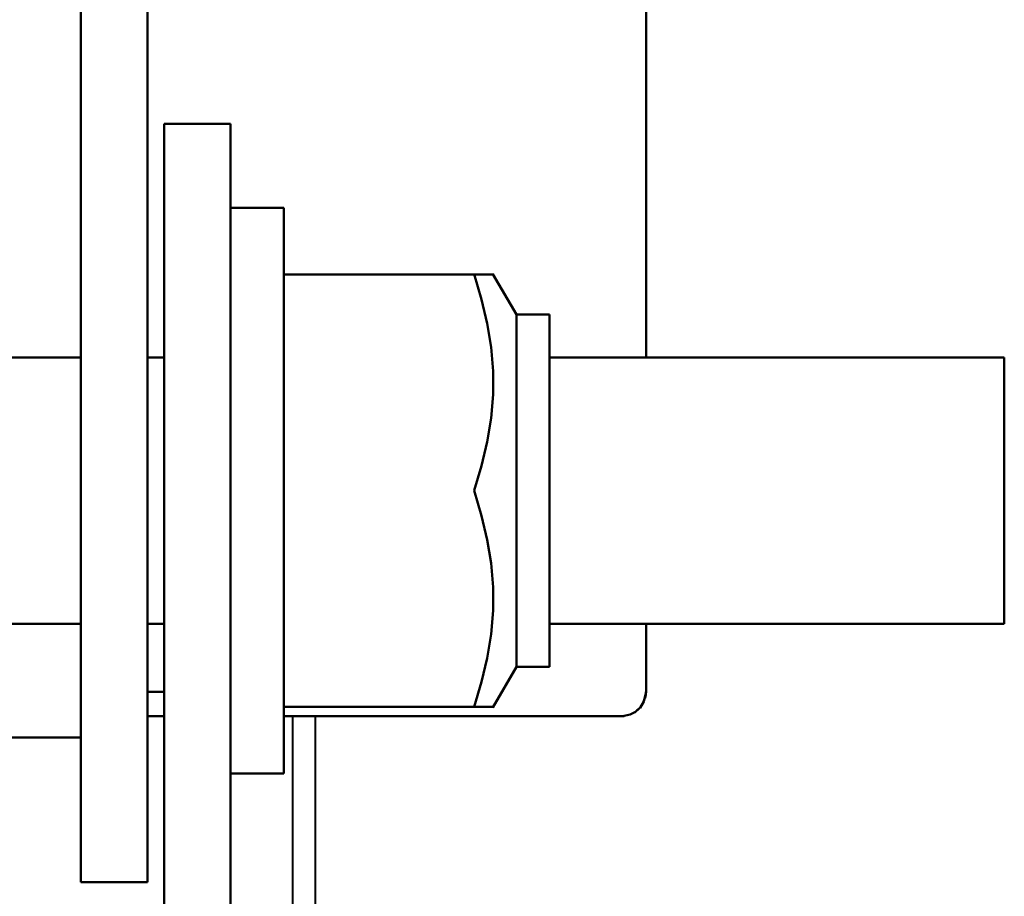
# Model space of a CAD drawing. Units: inches. Extents: x -3764 to 72629, y -18784 to 12695.
# Drawn here: x 20075 to 20104, y 5093 to 5118 of the extents above; entities that cross this region are included whole.
import ezdxf

# ---------------------------------------------------------------- set-up
doc = ezdxf.new("R2010")
doc.units = ezdxf.units.IN
doc.header["$MEASUREMENT"] = 0
doc.layers.add('layer 1', color=7, linetype='Continuous')

msp = doc.modelspace()

# ---------------------------------------------------------------- linework, layer by layer
at = {"layer": 'layer 1', "lineweight": 50}
for points in [[(20093.048, 5244.523), (20093.048, 5244.523), (20093.048, 5108.273), (20093.048, 5108.273)], [(20076.558, 5092.978), (20076.558, 5092.978), (20076.558, 5144.004), (20076.558, 5144.004)], [(20078.498, 5092.978), (20078.498, 5092.978), (20078.498, 5144.004), (20078.498, 5144.004)], [(20078.983, 5115.094), (20078.983, 5115.094), (20080.927, 5115.094), (20080.927, 5115.094)], [(20082.475, 5112.645), (20082.475, 5112.645), (20080.927, 5112.645), (20080.927, 5112.645)], [(20082.475, 5096.155), (20082.475, 5096.155), (20082.475, 5112.649), (20082.475, 5112.649)], [(20082.475, 5110.705), (20082.475, 5110.705), (20088.594, 5110.705), (20088.594, 5110.705)], [(20089.265, 5109.541), (20089.265, 5109.541), (20088.578, 5110.717), (20088.578, 5110.717)], [(20090.235, 5109.541), (20090.235, 5109.541), (20089.261, 5109.541), (20089.261, 5109.541)], [(20089.265, 5099.259), (20089.265, 5099.259), (20089.265, 5109.537), (20089.265, 5109.537)], [(20090.235, 5099.259), (20090.235, 5099.259), (20090.235, 5109.537), (20090.235, 5109.537)], [(20076.558, 5108.28), (20076.558, 5108.28), (20022.723, 5108.28), (20022.723, 5108.28)], [(20078.983, 5108.28), (20078.983, 5108.28), (20078.502, 5108.28), (20078.502, 5108.28)], [(20103.501, 5108.28), (20103.501, 5108.28), (20090.235, 5108.28), (20090.235, 5108.28)], [(20103.501, 5100.52), (20103.501, 5100.52), (20103.501, 5108.28), (20103.501, 5108.28)], [(20076.558, 5100.52), (20076.558, 5100.52), (20022.723, 5100.52), (20022.723, 5100.52)], [(20078.983, 5100.52), (20078.983, 5100.52), (20078.502, 5100.52), (20078.502, 5100.52)], [(20103.501, 5100.52), (20103.501, 5100.52), (20090.235, 5100.52), (20090.235, 5100.52)], [(20093.048, 5100.52), (20093.048, 5100.52), (20093.048, 5098.534), (20093.048, 5098.534)], [(20089.265, 5099.259), (20089.265, 5099.259), (20088.578, 5098.08), (20088.578, 5098.08)], [(20090.235, 5099.259), (20090.235, 5099.259), (20089.261, 5099.259), (20089.261, 5099.259)], [(20078.498, 5098.534), (20078.498, 5098.534), (20078.975, 5098.534), (20078.975, 5098.534)], [(20093.048, 5098.534), (20093.048, 5098.534), (20092.978, 5098.247), (20092.978, 5098.247)], [(20093.013, 5098.336), (20093.013, 5098.336), (20092.986, 5098.282), (20092.986, 5098.282)], [(20093.021, 5098.367), (20093.021, 5098.367), (20093.005, 5098.336), (20093.005, 5098.336)], [(20093.04, 5098.456), (20093.04, 5098.456), (20093.025, 5098.359), (20093.025, 5098.359)], [(20093.044, 5098.53), (20093.044, 5098.53), (20093.044, 5098.46), (20093.044, 5098.46)], [(20082.475, 5098.095), (20082.475, 5098.095), (20088.594, 5098.095), (20088.594, 5098.095)], [(20092.873, 5098.072), (20092.873, 5098.072), (20092.722, 5097.932), (20092.722, 5097.932)], [(20092.982, 5098.247), (20092.982, 5098.247), (20092.873, 5098.068), (20092.873, 5098.068)], [(20092.924, 5098.146), (20092.924, 5098.146), (20092.897, 5098.119), (20092.897, 5098.119)], [(20092.959, 5098.208), (20092.959, 5098.208), (20092.92, 5098.138), (20092.92, 5098.138)], [(20078.498, 5097.828), (20078.498, 5097.828), (20078.975, 5097.828), (20078.975, 5097.828)], [(20082.475, 5097.828), (20082.475, 5097.828), (20092.412, 5097.828), (20092.412, 5097.828)], [(20092.586, 5097.87), (20092.586, 5097.87), (20092.408, 5097.832), (20092.408, 5097.832)], [(20092.722, 5097.94), (20092.722, 5097.94), (20092.586, 5097.87), (20092.586, 5097.87)], [(20092.796, 5098.006), (20092.796, 5098.006), (20092.784, 5097.991), (20092.784, 5097.991)], [(20092.819, 5098.026), (20092.819, 5098.026), (20092.792, 5098.01), (20092.792, 5098.01)], [(20092.835, 5098.041), (20092.835, 5098.041), (20092.823, 5098.026), (20092.823, 5098.026)], [(20076.56, 5097.199), (20076.56, 5097.199), (20022.723, 5097.199), (20022.723, 5097.199)], [(20082.475, 5096.155), (20082.475, 5096.155), (20080.927, 5096.155), (20080.927, 5096.155)], [(20078.498, 5092.978), (20078.498, 5092.978), (20076.554, 5092.978), (20076.554, 5092.978)]]:
    msp.add_open_spline(points, degree=3, dxfattribs=at)
for points, knots in [([(20078.898, 5079.782), (20078.898, 5079.782), (20078.898, 5079.797), (20078.898, 5079.797), (20078.898, 5079.797), (20078.898, 5079.797), (20078.913, 5079.809), (20078.913, 5079.809), (20078.913, 5079.809), (20078.913, 5079.809), (20078.913, 5079.824), (20078.913, 5079.824), (20078.913, 5079.824), (20078.913, 5079.824), (20078.913, 5079.836), (20078.913, 5079.836), (20078.913, 5079.836), (20078.913, 5079.836), (20078.913, 5079.852), (20078.913, 5079.852), (20078.913, 5079.852), (20078.913, 5079.852), (20078.925, 5079.867), (20078.925, 5079.867), (20078.925, 5079.867), (20078.925, 5079.867), (20078.925, 5079.879), (20078.925, 5079.879), (20078.925, 5079.879), (20078.925, 5079.879), (20078.925, 5079.89), (20078.925, 5079.89), (20078.925, 5079.89), (20078.925, 5079.89), (20078.925, 5079.906), (20078.925, 5079.906), (20078.925, 5079.906), (20078.925, 5079.906), (20078.94, 5079.918), (20078.94, 5079.918), (20078.94, 5079.918), (20078.94, 5079.918), (20078.94, 5079.933), (20078.94, 5079.933), (20078.94, 5079.933), (20078.94, 5079.933), (20078.94, 5079.949), (20078.94, 5079.949), (20078.94, 5079.949), (20078.94, 5079.949), (20078.94, 5079.96), (20078.94, 5079.96), (20078.94, 5079.96), (20078.94, 5079.96), (20078.952, 5079.976), (20078.952, 5079.976), (20078.952, 5079.976), (20078.952, 5079.976), (20078.952, 5079.987), (20078.952, 5079.987), (20078.952, 5079.987), (20078.952, 5079.987), (20078.952, 5080.003), (20078.952, 5080.003), (20078.952, 5080.003), (20078.952, 5080.003), (20078.952, 5080.015), (20078.952, 5080.015), (20078.952, 5080.015), (20078.952, 5080.015), (20078.952, 5080.03), (20078.952, 5080.03), (20078.952, 5080.03), (20078.952, 5080.03), (20078.952, 5080.042), (20078.952, 5080.042), (20078.952, 5080.042), (20078.952, 5080.042), (20078.967, 5080.057), (20078.967, 5080.057), (20078.967, 5080.057), (20078.967, 5080.057), (20078.967, 5080.069), (20078.967, 5080.069), (20078.967, 5080.069), (20078.967, 5080.069), (20078.967, 5080.084), (20078.967, 5080.084), (20078.967, 5080.084), (20078.967, 5080.084), (20078.967, 5080.096), (20078.967, 5080.096), (20078.967, 5080.096), (20078.967, 5080.096), (20078.967, 5080.112), (20078.967, 5080.112), (20078.967, 5080.112), (20078.967, 5080.112), (20078.967, 5080.123), (20078.967, 5080.123), (20078.967, 5080.123), (20078.967, 5080.123), (20078.967, 5080.139), (20078.967, 5080.139), (20078.967, 5080.139), (20078.967, 5080.139), (20078.967, 5080.154), (20078.967, 5080.154), (20078.967, 5080.154), (20078.967, 5080.154), (20078.983, 5080.166), (20078.983, 5080.166), (20078.983, 5080.166), (20078.983, 5080.166), (20078.983, 5080.178), (20078.983, 5080.178), (20078.983, 5080.178), (20078.983, 5080.178), (20078.983, 5080.193), (20078.983, 5080.193), (20078.983, 5080.193), (20078.983, 5080.193), (20078.983, 5080.205), (20078.983, 5080.205), (20078.983, 5080.205), (20078.983, 5080.205), (20078.983, 5080.22), (20078.983, 5080.22), (20078.983, 5080.22), (20078.983, 5080.22), (20078.983, 5080.236), (20078.983, 5080.236), (20078.983, 5080.236), (20078.983, 5080.236), (20078.983, 5080.247), (20078.983, 5080.247), (20078.983, 5080.247), (20078.983, 5080.247), (20078.983, 5080.263), (20078.983, 5080.263), (20078.983, 5080.263), (20078.983, 5080.263), (20078.983, 5080.275), (20078.983, 5080.275), (20078.983, 5080.275), (20078.983, 5080.275), (20078.983, 5080.29), (20078.983, 5080.29), (20078.983, 5080.29), (20078.983, 5080.29), (20078.983, 5080.302), (20078.983, 5080.302), (20078.983, 5080.302), (20078.983, 5080.302), (20078.983, 5080.317), (20078.983, 5080.317), (20078.983, 5080.317), (20078.983, 5080.317), (20078.983, 5115.098), (20078.983, 5115.098)], [0, 0, 0, 0, 0.02439, 0.02439, 0.02439, 0.02439, 0.04878, 0.04878, 0.04878, 0.04878, 0.073171, 0.073171, 0.073171, 0.073171, 0.097561, 0.097561, 0.097561, 0.097561, 0.121951, 0.121951, 0.121951, 0.121951, 0.146341, 0.146341, 0.146341, 0.146341, 0.170732, 0.170732, 0.170732, 0.170732, 0.195122, 0.195122, 0.195122, 0.195122, 0.219512, 0.219512, 0.219512, 0.219512, 0.243902, 0.243902, 0.243902, 0.243902, 0.268293, 0.268293, 0.268293, 0.268293, 0.292683, 0.292683, 0.292683, 0.292683, 0.317073, 0.317073, 0.317073, 0.317073, 0.341463, 0.341463, 0.341463, 0.341463, 0.365854, 0.365854, 0.365854, 0.365854, 0.390244, 0.390244, 0.390244, 0.390244, 0.414634, 0.414634, 0.414634, 0.414634, 0.439024, 0.439024, 0.439024, 0.439024, 0.463415, 0.463415, 0.463415, 0.463415, 0.487805, 0.487805, 0.487805, 0.487805, 0.512195, 0.512195, 0.512195, 0.512195, 0.536585, 0.536585, 0.536585, 0.536585, 0.560976, 0.560976, 0.560976, 0.560976, 0.585366, 0.585366, 0.585366, 0.585366, 0.609756, 0.609756, 0.609756, 0.609756, 0.634146, 0.634146, 0.634146, 0.634146, 0.658537, 0.658537, 0.658537, 0.658537, 0.682927, 0.682927, 0.682927, 0.682927, 0.707317, 0.707317, 0.707317, 0.707317, 0.731707, 0.731707, 0.731707, 0.731707, 0.756098, 0.756098, 0.756098, 0.756098, 0.780488, 0.780488, 0.780488, 0.780488, 0.804878, 0.804878, 0.804878, 0.804878, 0.829268, 0.829268, 0.829268, 0.829268, 0.853659, 0.853659, 0.853659, 0.853659, 0.878049, 0.878049, 0.878049, 0.878049, 0.902439, 0.902439, 0.902439, 0.902439, 0.926829, 0.926829, 0.926829, 0.926829, 0.95122, 0.95122, 0.95122, 0.95122, 1, 1, 1, 1]), ([(20080.923, 5115.094), (20080.923, 5115.094), (20080.923, 5080.313), (20080.923, 5080.313), (20080.923, 5080.313), (20080.923, 5080.313), (20080.923, 5080.286), (20080.923, 5080.286), (20080.923, 5080.286), (20080.923, 5080.286), (20080.923, 5080.271), (20080.923, 5080.271), (20080.923, 5080.271), (20080.923, 5080.271), (20080.923, 5080.243), (20080.923, 5080.243), (20080.923, 5080.243), (20080.923, 5080.243), (20080.923, 5080.228), (20080.923, 5080.228), (20080.923, 5080.228), (20080.923, 5080.228), (20080.923, 5080.205), (20080.923, 5080.205), (20080.923, 5080.205), (20080.923, 5080.205), (20080.923, 5080.178), (20080.923, 5080.178), (20080.923, 5080.178), (20080.923, 5080.178), (20080.923, 5080.162), (20080.923, 5080.162), (20080.923, 5080.162), (20080.923, 5080.162), (20080.923, 5080.135), (20080.923, 5080.135), (20080.923, 5080.135), (20080.923, 5080.135), (20080.923, 5080.108), (20080.923, 5080.108), (20080.923, 5080.108), (20080.923, 5080.108), (20080.907, 5080.096), (20080.907, 5080.096), (20080.907, 5080.096), (20080.907, 5080.096), (20080.907, 5080.065), (20080.907, 5080.065), (20080.907, 5080.065), (20080.907, 5080.065), (20080.907, 5080.038), (20080.907, 5080.038), (20080.907, 5080.038), (20080.907, 5080.038), (20080.907, 5080.026), (20080.907, 5080.026), (20080.907, 5080.026), (20080.907, 5080.026), (20080.907, 5079.999), (20080.907, 5079.999), (20080.907, 5079.999), (20080.907, 5079.999), (20080.907, 5079.984), (20080.907, 5079.984), (20080.907, 5079.984), (20080.907, 5079.984), (20080.907, 5079.956), (20080.907, 5079.956), (20080.907, 5079.956), (20080.907, 5079.956), (20080.896, 5079.941), (20080.896, 5079.941), (20080.896, 5079.941), (20080.896, 5079.941), (20080.896, 5079.914), (20080.896, 5079.914), (20080.896, 5079.914), (20080.896, 5079.914), (20080.896, 5079.89), (20080.896, 5079.89), (20080.896, 5079.89), (20080.896, 5079.89), (20080.896, 5079.875), (20080.896, 5079.875), (20080.896, 5079.875), (20080.896, 5079.875), (20080.896, 5079.848), (20080.896, 5079.848), (20080.896, 5079.848), (20080.896, 5079.848), (20080.88, 5079.821), (20080.88, 5079.821), (20080.88, 5079.821), (20080.88, 5079.821), (20080.88, 5079.805), (20080.88, 5079.805), (20080.88, 5079.805), (20080.88, 5079.805), (20080.88, 5079.778), (20080.88, 5079.778)], [0, 0, 0, 0, 0.038462, 0.038462, 0.038462, 0.038462, 0.076923, 0.076923, 0.076923, 0.076923, 0.115385, 0.115385, 0.115385, 0.115385, 0.153846, 0.153846, 0.153846, 0.153846, 0.192308, 0.192308, 0.192308, 0.192308, 0.230769, 0.230769, 0.230769, 0.230769, 0.269231, 0.269231, 0.269231, 0.269231, 0.307692, 0.307692, 0.307692, 0.307692, 0.346154, 0.346154, 0.346154, 0.346154, 0.384615, 0.384615, 0.384615, 0.384615, 0.423077, 0.423077, 0.423077, 0.423077, 0.461538, 0.461538, 0.461538, 0.461538, 0.5, 0.5, 0.5, 0.5, 0.538462, 0.538462, 0.538462, 0.538462, 0.576923, 0.576923, 0.576923, 0.576923, 0.615385, 0.615385, 0.615385, 0.615385, 0.653846, 0.653846, 0.653846, 0.653846, 0.692308, 0.692308, 0.692308, 0.692308, 0.730769, 0.730769, 0.730769, 0.730769, 0.769231, 0.769231, 0.769231, 0.769231, 0.807692, 0.807692, 0.807692, 0.807692, 0.846154, 0.846154, 0.846154, 0.846154, 0.884615, 0.884615, 0.884615, 0.884615, 0.923077, 0.923077, 0.923077, 0.923077, 1, 1, 1, 1]), ([(20088.031, 5104.4), (20088.031, 5104.4), (20088.248, 5105.126), (20088.248, 5105.126), (20088.248, 5105.126), (20088.248, 5105.126), (20088.411, 5105.82), (20088.411, 5105.82), (20088.411, 5105.82), (20088.411, 5105.82), (20088.524, 5106.519), (20088.524, 5106.519), (20088.524, 5106.519), (20088.524, 5106.519), (20088.59, 5107.206), (20088.59, 5107.206), (20088.59, 5107.206), (20088.59, 5107.206), (20088.59, 5107.888), (20088.59, 5107.888), (20088.59, 5107.888), (20088.59, 5107.888), (20088.524, 5108.587), (20088.524, 5108.587), (20088.524, 5108.587), (20088.524, 5108.587), (20088.411, 5109.274), (20088.411, 5109.274), (20088.411, 5109.274), (20088.411, 5109.274), (20088.248, 5109.972), (20088.248, 5109.972), (20088.248, 5109.972), (20088.248, 5109.972), (20088.031, 5110.709), (20088.031, 5110.709)], [0, 0, 0, 0, 0.1, 0.1, 0.1, 0.1, 0.2, 0.2, 0.2, 0.2, 0.3, 0.3, 0.3, 0.3, 0.4, 0.4, 0.4, 0.4, 0.5, 0.5, 0.5, 0.5, 0.6, 0.6, 0.6, 0.6, 0.7, 0.7, 0.7, 0.7, 0.8, 0.8, 0.8, 0.8, 1, 1, 1, 1]), ([(20088.031, 5098.095), (20088.031, 5098.095), (20088.248, 5098.821), (20088.248, 5098.821), (20088.248, 5098.821), (20088.248, 5098.821), (20088.411, 5099.519), (20088.411, 5099.519), (20088.411, 5099.519), (20088.411, 5099.519), (20088.524, 5100.218), (20088.524, 5100.218), (20088.524, 5100.218), (20088.524, 5100.218), (20088.59, 5100.901), (20088.59, 5100.901), (20088.59, 5100.901), (20088.59, 5100.901), (20088.59, 5101.583), (20088.59, 5101.583), (20088.59, 5101.583), (20088.59, 5101.583), (20088.524, 5102.282), (20088.524, 5102.282), (20088.524, 5102.282), (20088.524, 5102.282), (20088.411, 5102.969), (20088.411, 5102.969), (20088.411, 5102.969), (20088.411, 5102.969), (20088.248, 5103.667), (20088.248, 5103.667), (20088.248, 5103.667), (20088.248, 5103.667), (20088.031, 5104.404), (20088.031, 5104.404)], [0, 0, 0, 0, 0.1, 0.1, 0.1, 0.1, 0.2, 0.2, 0.2, 0.2, 0.3, 0.3, 0.3, 0.3, 0.4, 0.4, 0.4, 0.4, 0.5, 0.5, 0.5, 0.5, 0.6, 0.6, 0.6, 0.6, 0.7, 0.7, 0.7, 0.7, 0.8, 0.8, 0.8, 0.8, 1, 1, 1, 1])]:
    msp.add_open_spline(points, degree=3, knots=knots, dxfattribs=at)
at = {"layer": 'layer 1', "lineweight": 40}
for points in [[(20082.74, 4854.242), (20082.74, 4854.242), (20082.74, 4997.92), (20082.74, 5097.828)], [(20083.407, 4854.242), (20083.407, 4854.242), (20083.407, 5000.957), (20083.407, 5097.828)]]:
    msp.add_open_spline(points, degree=3, dxfattribs=at)

doc.saveas('drawing.dxf')
